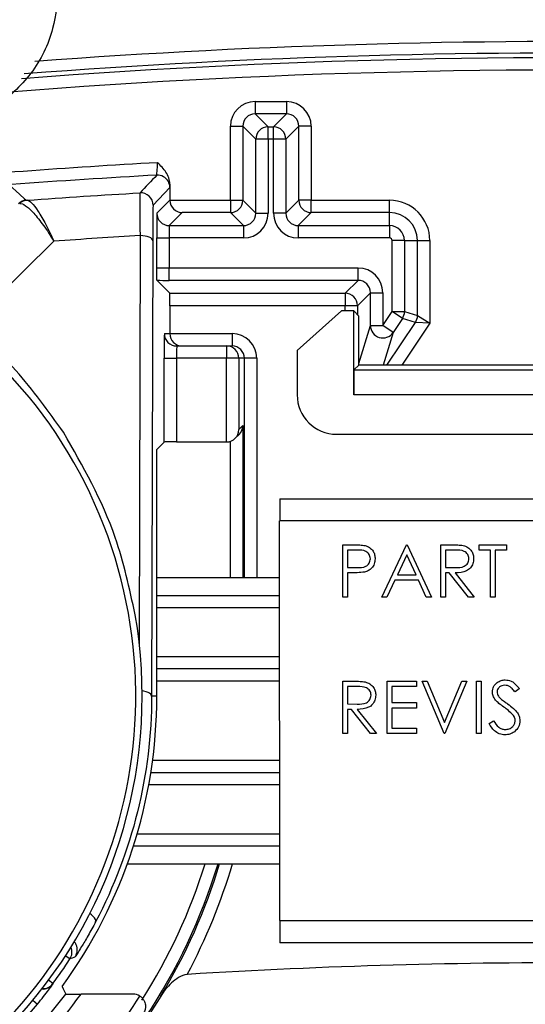
# Model space of a CAD drawing. Units: inches. Extents: x 0.1 to 60.3, y 0.1 to 46.9.
# Drawn here: x 29 to 29.4, y 39.4 to 40.2 of the extents above; entities that cross this region are included whole.
import ezdxf

# ---------------------------------------------------------------- set-up
doc = ezdxf.new("R2010")
doc.units = ezdxf.units.IN

msp = doc.modelspace()

# ---------------------------------------------------------------- linework, layer by layer
at = {"color": 7, "linetype": 'Continuous', "lineweight": 25}
for p, q in [((29.21655, 40.15285), (29.24153, 40.15285)), ((29.21655, 40.15285), (29.21655, 40.14301)), ((29.24153, 40.15285), (29.24153, 40.14301)), ((29.21655, 40.14301), (29.2269, 40.13266)), ((29.24153, 40.14301), (29.21655, 40.14301)), ((29.23119, 40.13266), (29.24153, 40.14301)), ((29.19687, 40.07411), (29.19687, 40.13316)), ((29.19687, 40.13316), (29.20671, 40.13316)), ((29.21706, 40.12282), (29.20671, 40.13316)), ((29.20671, 40.13316), (29.20671, 40.07411)), ((29.25138, 40.13316), (29.24103, 40.12282)), ((29.25138, 40.07411), (29.25138, 40.13316)), ((29.26122, 40.13316), (29.25138, 40.13316)), ((29.26122, 40.13316), (29.26122, 40.07411)), ((29.2269, 40.12282), (29.2269, 40.13266)), ((29.2269, 40.13266), (29.23119, 40.13266)), ((29.23119, 40.12282), (29.23119, 40.13266)), ((29.2269, 40.12282), (29.21706, 40.12282)), ((29.21706, 40.06376), (29.21706, 40.12282)), ((29.2269, 40.12282), (29.2269, 40.06376)), ((29.23119, 40.12282), (29.2269, 40.12282)), ((29.23119, 40.06376), (29.23119, 40.12282)), ((29.24103, 40.12282), (29.23119, 40.12282)), ((29.24103, 40.12282), (29.24103, 40.06376)), ((29.14864, 40.087), (29.14864, 40.07416)), ((29.14859, 40.08433), (29.13523, 40.0702)), ((29.13824, 40.06376), (29.14864, 40.07416)), ((29.14864, 40.07416), (29.14864, 40.07411)), ((29.14864, 40.07411), (29.19687, 40.07411)), ((29.19687, 40.07411), (29.19687, 40.06427)), ((29.19687, 40.07411), (29.20671, 40.07411)), ((29.20671, 40.07411), (29.21706, 40.06376)), ((29.24103, 40.06376), (29.25138, 40.07411)), ((29.26122, 40.07411), (29.25138, 40.07411)), ((29.26122, 40.06427), (29.26122, 40.07411)), ((29.26122, 40.07411), (29.32353, 40.07411)), ((29.32353, 40.06427), (29.32353, 40.07411)), ((29.15843, 40.06427), (29.14808, 40.05392)), ((29.19687, 40.06427), (29.15843, 40.06427)), ((29.20722, 40.05392), (29.19687, 40.06427)), ((29.21706, 40.06376), (29.2269, 40.06376)), ((29.24103, 40.06376), (29.23119, 40.06376)), ((29.26122, 40.06427), (29.25087, 40.05392)), ((29.32353, 40.06427), (29.26122, 40.06427)), ((29.32353, 40.05392), (29.32353, 40.06427)), ((29.14808, 40.05392), (29.20722, 40.05392)), ((29.20722, 40.05392), (29.20722, 40.04408)), ((29.25087, 40.05392), (29.32353, 40.05392)), ((29.25087, 40.05392), (29.25087, 40.04408)), ((29.32353, 40.05392), (29.32353, 40.04408)), ((29.12432, 39.71999), (29.12511, 40.0459)), ((29.135, 40.04174), (29.13411, 39.67882)), ((29.13814, 40.02021), (29.13814, 40.04408)), ((29.13814, 40.04408), (29.14798, 40.04408)), ((29.14798, 40.04408), (29.14798, 40.02011)), ((29.20722, 40.04408), (29.14798, 40.04408)), ((29.32353, 40.04408), (29.25087, 40.04408)), ((29.32567, 39.98533), (29.32567, 40.04193)), ((29.33552, 40.04193), (29.32567, 40.04193)), ((29.33552, 40.04193), (29.33552, 39.98533)), ((29.33552, 40.04193), (29.34587, 40.04193)), ((29.34587, 39.98219), (29.34587, 40.04193)), ((29.34587, 40.04193), (29.35571, 40.04193)), ((29.35571, 40.04193), (29.35571, 39.97623)), ((29.14798, 40.01026), (29.14798, 40.02011)), ((29.14798, 40.02011), (29.29855, 40.02011)), ((29.29855, 40.01026), (29.29855, 40.02011)), ((29.13823, 40.01028), (29.14859, 39.99991)), ((29.29855, 40.01026), (29.14798, 40.01026)), ((29.28821, 39.99991), (29.29855, 40.01026)), ((29.14859, 39.99991), (29.28821, 39.99991)), ((29.28821, 39.99991), (29.28821, 39.99007)), ((29.3084, 40.00042), (29.29805, 39.99007)), ((29.3084, 39.97418), (29.3084, 40.00042)), ((29.3084, 40.00042), (29.31824, 40.00042)), ((29.31824, 40.00042), (29.31824, 39.97418)), ((29.14864, 39.99007), (29.14864, 39.96778)), ((29.28821, 39.99007), (29.14864, 39.99007)), ((29.28544, 39.98591), (29.25, 39.95441)), ((29.29509, 39.98591), (29.28544, 39.98591)), ((29.29805, 39.99007), (29.28821, 39.99007)), ((29.28821, 39.98591), (29.28821, 39.99007)), ((29.29509, 39.9191), (29.29509, 39.98591)), ((29.29922, 39.98179), (29.29509, 39.98591)), ((29.29805, 39.99007), (29.29805, 39.98296)), ((29.31824, 39.97418), (29.32567, 39.98533)), ((29.33386, 39.97987), (29.32567, 39.98533)), ((29.32567, 39.98533), (29.33552, 39.98533)), ((29.33552, 39.98533), (29.34587, 39.98219)), ((29.29922, 39.94273), (29.29922, 39.98179)), ((29.32154, 39.94273), (29.34421, 39.97673)), ((29.33386, 39.97987), (29.32643, 39.96872)), ((29.35571, 39.97623), (29.33337, 39.94273)), ((29.34421, 39.97673), (29.33386, 39.97987)), ((29.35571, 39.97623), (29.34421, 39.97673)), ((29.34587, 39.98219), (29.35571, 39.97623)), ((29.29922, 39.94386), (29.3084, 39.97418)), ((29.3084, 39.97418), (29.31824, 39.97418)), ((29.32643, 39.96872), (29.31824, 39.97418)), ((29.32643, 39.96872), (29.31856, 39.94273)), ((29.14424, 39.96778), (29.14864, 39.96778)), ((29.14864, 39.96778), (29.19813, 39.96778)), ((29.19813, 39.96778), (29.19813, 39.95794)), ((29.15408, 39.95794), (29.19378, 39.95794)), ((29.19378, 39.95794), (29.19378, 39.9481)), ((29.19378, 39.95794), (29.19813, 39.95794)), ((29.25, 39.95441), (29.25, 39.91898)), ((29.14414, 39.88137), (29.14414, 39.9481)), ((29.14414, 39.9481), (29.15398, 39.9481)), ((29.15398, 39.9481), (29.15398, 39.88142)), ((29.19378, 39.9481), (29.15398, 39.9481)), ((29.20362, 39.9481), (29.19378, 39.9481)), ((29.19378, 39.88142), (29.19378, 39.9481)), ((29.20362, 39.9481), (29.20362, 39.89131)), ((29.20797, 39.9481), (29.20362, 39.9481)), ((29.21781, 39.9481), (29.20797, 39.9481)), ((29.20797, 39.77314), (29.20797, 39.9481)), ((29.21781, 39.9481), (29.21781, 39.77314)), ((29.29922, 39.94273), (29.29526, 39.93878)), ((29.29526, 39.93878), (30.02004, 39.93878)), ((29.58684, 39.94273), (29.29922, 39.94273)), ((30.02004, 39.9191), (29.29509, 39.9191)), ((29.20362, 39.89131), (29.20678, 39.89447)), ((29.20678, 39.89447), (29.20678, 39.77314)), ((29.19693, 39.77314), (29.19693, 39.88196)), ((29.2007, 39.88432), (29.20386, 39.88747)), ((29.2815, 39.88749), (29.59097, 39.88749)), ((29.14414, 39.88137), (29.13823, 39.87546)), ((29.13823, 39.67882), (29.13823, 39.87546)), ((29.15398, 39.88142), (29.19373, 39.88142)), ((29.19373, 39.88142), (29.19378, 39.88142)), ((29.23625, 39.83615), (29.59081, 39.83615)), ((29.59097, 39.81843), (29.23608, 39.81843)), ((29.23611, 39.49985), (29.23608, 39.81843)), ((29.28645, 39.79944), (29.29462, 39.79944)), ((29.28645, 39.75778), (29.28645, 39.79944)), ((29.29019, 39.79517), (29.29019, 39.78128)), ((29.29781, 39.79517), (29.29019, 39.79517)), ((29.31743, 39.75778), (29.3372, 39.79944)), ((29.3372, 39.79944), (29.33773, 39.79944)), ((29.33773, 39.79944), (29.35696, 39.75778)), ((29.36444, 39.79944), (29.37278, 39.79944)), ((29.36444, 39.75778), (29.36444, 39.79944)), ((29.36818, 39.79517), (29.36818, 39.78128)), ((29.376, 39.79517), (29.36818, 39.79517)), ((29.39489, 39.79944), (29.41679, 39.79944)), ((29.39489, 39.79517), (29.39489, 39.79944)), ((29.40397, 39.79517), (29.39489, 39.79517)), ((29.40397, 39.75778), (29.40397, 39.79517)), ((29.40771, 39.79517), (29.40771, 39.75778)), ((29.41679, 39.79517), (29.40771, 39.79517)), ((29.41679, 39.79944), (29.41679, 39.79517)), ((29.33743, 39.79132), (29.32988, 39.77541)), ((29.34477, 39.77541), (29.33743, 39.79132)), ((29.29019, 39.78128), (29.29749, 39.78119)), ((29.36818, 39.78128), (29.37581, 39.78122)), ((29.23609, 39.77314), (29.13823, 39.77314)), ((29.29019, 39.77701), (29.29019, 39.75778)), ((29.29317, 39.77701), (29.29019, 39.77701)), ((29.32988, 39.77541), (29.34477, 39.77541)), ((29.36818, 39.77701), (29.36818, 39.75778)), ((29.37122, 39.77701), (29.36818, 39.77701)), ((29.38653, 39.75778), (29.37122, 39.77701)), ((29.37584, 39.77701), (29.39115, 39.75778)), ((29.32785, 39.77113), (29.32152, 39.75778)), ((29.34674, 39.77113), (29.32785, 39.77113)), ((29.3529, 39.75778), (29.34674, 39.77113)), ((29.13823, 39.75907), (29.23609, 39.75907)), ((29.29019, 39.75778), (29.28645, 39.75778)), ((29.32152, 39.75778), (29.31743, 39.75778)), ((29.35696, 39.75778), (29.3529, 39.75778)), ((29.36818, 39.75778), (29.36444, 39.75778)), ((29.39115, 39.75778), (29.38653, 39.75778)), ((29.40771, 39.75778), (29.40397, 39.75778)), ((29.23609, 39.74923), (29.13823, 39.74923)), ((29.13823, 39.71032), (29.23609, 39.71032)), ((29.23609, 39.70048), (29.13823, 39.70048)), ((29.23609, 39.69064), (29.13823, 39.69064)), ((29.28645, 39.69063), (29.29479, 39.69063)), ((29.28645, 39.64896), (29.28645, 39.69063)), ((29.298, 39.68636), (29.29019, 39.68636)), ((29.29019, 39.68636), (29.29019, 39.67247)), ((29.32171, 39.69063), (29.34521, 39.69063)), ((29.32171, 39.64896), (29.32171, 39.69063)), ((29.32545, 39.68636), (29.32545, 39.67354)), ((29.34521, 39.68636), (29.32545, 39.68636)), ((29.34521, 39.69063), (29.34521, 39.68636)), ((29.34949, 39.69063), (29.35349, 39.69063)), ((29.36711, 39.64896), (29.34949, 39.69063)), ((29.35349, 39.69063), (29.36738, 39.65779)), ((29.36738, 39.65779), (29.38127, 39.69063)), ((29.38528, 39.69063), (29.36765, 39.64896)), ((29.38127, 39.69063), (29.38528, 39.69063)), ((29.39276, 39.69063), (29.39649, 39.69063)), ((29.39276, 39.64896), (29.39276, 39.69063)), ((29.39649, 39.69063), (29.39649, 39.64896)), ((29.13823, 39.67882), (29.13411, 39.67882)), ((29.42694, 39.68464), (29.42356, 39.68208)), ((29.29019, 39.67247), (29.29782, 39.67241)), ((29.32545, 39.67354), (29.34521, 39.67354)), ((29.34521, 39.67354), (29.34521, 39.66926)), ((29.29019, 39.66819), (29.29019, 39.64896)), ((29.29323, 39.66819), (29.29019, 39.66819)), ((29.30854, 39.64896), (29.29323, 39.66819)), ((29.29785, 39.66819), (29.31316, 39.64896)), ((29.32545, 39.66926), (29.32545, 39.65324)), ((29.34521, 39.66926), (29.32545, 39.66926)), ((29.4029, 39.657), (29.40643, 39.65911)), ((29.29019, 39.64896), (29.28645, 39.64896)), ((29.31316, 39.64896), (29.30854, 39.64896)), ((29.34521, 39.64896), (29.32171, 39.64896)), ((29.32545, 39.65324), (29.34521, 39.65324)), ((29.34521, 39.65324), (29.34521, 39.64896)), ((29.36765, 39.64896), (29.36711, 39.64896)), ((29.39649, 39.64896), (29.39276, 39.64896)), ((29.13489, 39.62764), (29.2361, 39.62764)), ((29.13347, 39.6178), (29.2361, 39.6178)), ((29.2361, 39.60796), (29.13179, 39.60796)), ((29.1226, 39.56905), (29.2361, 39.56905)), ((29.23611, 39.55921), (29.11959, 39.55921)), ((29.11481, 39.54514), (29.23611, 39.54514)), ((29.23611, 39.49985), (29.59097, 39.49985)), ((29.59081, 39.48213), (29.23628, 39.48213)), ((29.06904, 39.46916), (29.06532, 39.47156)), ((29.05543, 39.44951), (29.05188, 39.45214)), ((29.03947, 39.43624), (29.04312, 39.43323)), ((29.1193, 39.44119), (29.07784, 39.44119))]:
    msp.add_line(p, q, dxfattribs=at)
at = {"color": 7, "linetype": 'Continuous', "lineweight": 25, "flags": 128}
for points in [[(29.02124, 40.08591), (29.02591, 40.08167), (29.03256, 40.07563), (29.03422, 40.07411)], [(29.05626, 40.04148), (29.00688, 39.99281), (28.98763, 39.97384)], [(29.135, 40.04174), (29.1348, 40.04255), (29.13423, 40.04333), (29.13332, 40.04405), (29.13209, 40.04468), (29.13059, 40.0452), (29.12888, 40.04559), (29.12703, 40.04582), (29.12511, 40.0459)], [(29.13411, 39.67882), (29.13392, 39.67964), (29.13335, 39.68042), (29.13243, 39.68114), (29.1312, 39.68177), (29.1297, 39.68229), (29.12799, 39.68267), (29.12652, 39.68287)], [(29.0895, 39.49885), (29.08966, 39.4997), (29.08938, 39.50072), (29.08869, 39.50187), (29.08762, 39.5031), (29.08621, 39.50435), (29.08482, 39.50536)], [(29.05543, 39.44951), (29.05545, 39.44936), (29.05545, 39.44936), (29.05547, 39.44921)], [(29.06272, 39.44715), (29.06363, 39.44535), (29.0657, 39.44124)]]:
    msp.add_lwpolyline(points, dxfattribs=at)
at = {"color": 7, "linetype": 'Continuous', "lineweight": 25}
for centre, radius, start, end in [((29.46424, 34.56179), 5.63887, 83.20122, 94.30485), ((29.46424, 34.56179), 5.62597, 87.69447, 94.42259), ((29.46424, 34.56179), 5.62969, 83.20122, 94.39742), ((29.46424, 34.56179), 5.61613, 87.69447, 94.56645), ((29.2269, 40.12282), 0.00984, 90.00184, 179.99816), ((29.23119, 40.12282), 0.00984, 0.00184, 89.99816), ((29.4427, 34.53374), 5.57859, 93.12231, 95.32439), ((29.4427, 34.53374), 5.56874, 93.13443, 95.52237), ((40.25151, 29.55414), 15.31657, 136.516584, 136.58938), ((29.13875, 40.08433), 0.00984, 28.50583, 93.13245), ((29.13875, 40.08433), 0.00984, 0.00177, 28.50602), ((29.12539, 40.0702), 0.00984, 0.00198, 93.27824), ((29.03494, 40.0643), 0.00984, 94.21833, 134.45216), ((29.03556, 40.0646), 0.00955, 94.33852, 133.42295), ((29.19687, 40.07411), 0.00984, 270.00184, 359.99816), ((29.26122, 40.07411), 0.00984, 180.00184, 269.99816), ((29.32353, 40.04193), 0.03218, 0, 90), ((29.14809, 40.06376), 0.00984, 180.00184, 269.99816), ((29.32353, 40.04193), 0.02233, 0, 90), ((28.74509, 39.67882), 0.3763, 208.08029, 107.83471), ((29.32353, 40.04193), 0.01198, 0, 90), ((29.32353, 40.04193), 0.00214, 0, 90), ((29.28821, 39.99007), 0.00984, 0.00184, 89.99816), ((29.32567, 39.98533), 0.00984, 326.31042, 359.99952), ((29.33602, 39.98219), 0.00984, 326.31042, 359.99952), ((29.31824, 39.97418), 0.00984, 180.01037, 326.29956), ((29.15408, 39.96778), 0.00984, 179.99961, 269.99961), ((29.19813, 39.9481), 0.01969, 0, 90), ((29.19378, 39.9481), 0.00984, 359.99961, 89.99961), ((28.74509, 39.67882), 0.38146, 318.06252, 9.77754), ((28.74509, 39.67882), 0.39314, 323.89295, 360), ((28.74509, 39.67882), 0.45185, 327.55473, 342.79067), ((28.74509, 39.67882), 0.46169, 326.30308, 343.1686), ((28.74509, 39.67882), 0.46289, 328.87578, 343.21339), ((28.74509, 39.67882), 0.47273, 331.99457, 343.57291), ((28.74509, 39.67882), 0.38619, 205.4908, 320.5092), ((29.06502, 39.47652), 0.00984, 23.66531, 41.08946), ((29.06077, 39.47451), 0.00984, 327.09154, 24.29682), ((29.06502, 39.47652), 0.00984, 327.69592, 23.66577), ((28.74509, 39.67882), 0.38588, 323.53915, 327.08839), ((28.67228, 40.28788), 0.90979, 295.85475, 296.15602), ((29.46424, 34.56179), 4.90436, 89.69126, 93.52781), ((29.04756, 39.45506), 0.00984, 264.85915, 286.02175), ((29.04752, 39.45536), 0.00984, 266.33089, 323.53729), ((29.04756, 39.45506), 0.00984, 286.02165, 323.50503), ((28.74509, 39.67882), 0.39905, 299.9387, 323.46067), ((28.74509, 39.67882), 0.40889, 299.9387, 324.46721), ((28.74509, 39.67882), 0.44869, 307.84289, 327.77879)]:
    msp.add_arc(centre, radius, start, end, dxfattribs=at)
for centre, major_axis, ratio, start_param, end_param in [((29.21655, 40.13316), (0.01392, -0.01392), 0.999973, 2.356208, 3.926977), ((29.24153, 40.13316), (-0.01392, -0.01392), 0.999973, 2.356208, 3.926977), ((29.21655, 40.13316), (0.00696, -0.00696), 0.999918, 2.356208, 3.926977), ((29.24153, 40.13316), (0.00696, 0.00696), 0.999918, 5.497801, 7.06857), ((29.15843, 40.07411), (-0.00377, 0.0091), 0.992623, 1.180708, 2.746269), ((29.13824, 40.04408), (0, 0.01969), 0.005236, 0.005236, 1.570796), ((29.20722, 40.06376), (-0.01392, 0.01392), 0.999973, 2.356208, 3.926977), ((29.20722, 40.06376), (0.00696, -0.00696), 0.999918, 5.497801, 7.06857), ((29.25087, 40.06376), (0.01392, 0.01392), 0.999973, 2.356208, 3.926977), ((29.25087, 40.06376), (0.00696, 0.00696), 0.999918, 2.356208, 3.926977), ((29.14809, 40.04408), (0, 0.00984), 0.010472, 0.005236, 1.570796), ((29.44227, 34.57215), (-0.06145, 5.48259), 0.999997, 0.046669, 0.059253), ((29.14798, 40.02021), (0.00984, 0), 0.010472, 3.146829, 4.712389), ((29.29855, 40.00042), (0.01392, 0.01392), 0.999973, 5.497801, 7.06857), ((29.14798, 40.01037), (0.01969, 0), 0.005236, 4.19401, 4.712389), ((29.29855, 40.00042), (0.00696, 0.00696), 0.999918, 5.497801, 7.06857), ((29.14859, 39.99007), (0, 0.00984), 0.005236, 4.712389, 6.277949), ((29.14424, 39.9481), (0, 0.01969), 0.005236, 0, 1.570796), ((29.15843, 39.96778), (0, 0.00984), 0.994778, 1.570796, 3.141593), ((29.15408, 39.9481), (0, 0.00984), 0.010472, 0, 1.570796), ((29.19813, 39.9481), (0.00984, 0), 0.999959, 0, 1.570796), ((29.29527, 39.9191), (0, 0.01969), 0.008727, 0.008727, 1.570796), ((29.2815, 39.91898), (-0.02227, -0.02227), 0.999924, 5.497825, 7.068545), ((29.19378, 39.89131), (0.00379, 0.00915), 0.992623, 3.536917, 5.102477), ((29.19693, 39.89447), (0.00379, 0.00915), 0.992623, 4.317065, 5.102477), ((29.15398, 39.88137), (0.00984, 0), 0.005236, 1.570796, 3.136357), ((29.23625, 39.81843), (0, 0.01772), 0.009263, 6.274458, 7.853981), ((29.23627, 39.49985), (0, 0.01772), 0.009263, 1.570796, 3.150319)]:
    msp.add_ellipse(centre, major_axis=major_axis, ratio=ratio, start_param=start_param, end_param=end_param, dxfattribs=at)
for points, knots in [([(29.06005, 40.24428), (29.05908, 40.23305), (29.05698, 40.20864), (29.03991, 40.17356), (29.01976, 40.15621), (29.00968, 40.14753)], [0, 0, 0, 0, 0.298599, 0.649141, 1, 1, 1, 1]), ([(29.13821, 40.09416), (29.13824, 40.09417), (29.13832, 40.09526), (29.13856, 40.09891), (29.13871, 40.10145), (29.13885, 40.10405)], [0, 0, 0, 0, 0.5, 0.5, 1, 1, 1, 1]), ([(29.14864, 40.087), (29.14864, 40.09041), (29.14733, 40.09364), (29.14363, 40.09924), (29.14122, 40.10167), (29.13885, 40.10405)], [0, 0, 0, 0, 0.5, 0.5, 1, 1, 1, 1]), ([(29.12511, 40.0459), (29.12507, 40.05099), (29.12502, 40.05562), (29.12495, 40.064), (29.12492, 40.06767), (29.12487, 40.07365), (29.12485, 40.07601), (29.12483, 40.07916), (29.12482, 40.08), (29.12483, 40.08003)], [0, 0, 0, 0, 0.25, 0.25, 0.5, 0.5, 0.75, 0.75, 1, 1, 1, 1]), ([(29.029, 40.07154), (29.03023, 40.0717), (29.03182, 40.07109), (29.03563, 40.06842), (29.03783, 40.06637), (29.04262, 40.06105), (29.04524, 40.05776), (29.05061, 40.0503), (29.05347, 40.046), (29.05626, 40.04148)], [0, 0, 0, 0, 0.25, 0.25, 0.5, 0.5, 0.75, 0.75, 1, 1, 1, 1]), ([(29.03484, 40.07413), (29.03581, 40.07417), (29.03705, 40.07341), (29.04005, 40.07037), (29.04178, 40.06811), (29.04554, 40.06234), (29.0476, 40.0588), (29.05182, 40.05084), (29.05407, 40.04626), (29.05626, 40.04148)], [0, 0, 0, 0, 0.25, 0.25, 0.5, 0.5, 0.75, 0.75, 1, 1, 1, 1]), ([(29.13523, 40.0702), (29.13521, 40.07018), (29.13518, 40.06948), (29.13514, 40.06685), (29.13512, 40.06488), (29.13508, 40.05989), (29.13506, 40.05683), (29.13502, 40.04984), (29.13501, 40.04597), (29.135, 40.04174)], [0, 0, 0, 0, 0.25, 0.25, 0.5, 0.5, 0.75, 0.75, 1, 1, 1, 1]), ([(29.06394, 39.88909), (29.0518, 39.90597), (29.02722, 39.94013), (28.97887, 39.98419), (28.92157, 40.0215), (28.85669, 40.04801), (28.78725, 40.06339), (28.74035, 40.06272), (28.71656, 40.06238)], [0, 0, 0, 0, 0.153083, 0.309862, 0.479849, 0.654928, 0.824925, 1, 1, 1, 1]), ([(29.13823, 40.01028), (29.13821, 40.01029), (29.13819, 40.01163), (29.13816, 40.01539), (29.13815, 40.01782), (29.13814, 40.02021)], [0, 0, 0, 0, 0.5, 0.5, 1, 1, 1, 1]), ([(29.121, 39.7436), (29.11644, 39.76457), (29.10498, 39.81717), (29.07935, 39.86208), (29.06394, 39.88909)], [0, 0, 0, 0, 0.398601, 1, 1, 1, 1]), ([(29.29462, 39.79944), (29.2964, 39.79945), (29.29958, 39.79946), (29.30273, 39.79901), (29.30411, 39.79882)], [0, 0, 0, 0, 0.5603137, 1, 1, 1, 1]), ([(29.30835, 39.78825), (29.30816, 39.78945), (29.30788, 39.79125), (29.30635, 39.79312), (29.3034, 39.79523), (29.3003, 39.7952), (29.29781, 39.79517)], [0, 0, 0, 0, 0.2489693, 0.3747291, 0.500383, 1, 1, 1, 1]), ([(29.30411, 39.79882), (29.30538, 39.79836), (29.30791, 39.79745), (29.31053, 39.79463), (29.31191, 39.79143), (29.31203, 39.78932), (29.31209, 39.78827)], [0, 0, 0, 0, 0.279705, 0.559381, 0.779509, 1, 1, 1, 1]), ([(29.37278, 39.79944), (29.37455, 39.79945), (29.37771, 39.79946), (29.38084, 39.79905), (29.38222, 39.79888)], [0, 0, 0, 0, 0.5602397, 1, 1, 1, 1]), ([(29.38688, 39.78831), (29.38683, 39.78892), (29.38674, 39.79014), (29.38592, 39.7918), (29.38474, 39.79321), (29.38165, 39.79525), (29.37851, 39.79521), (29.376, 39.79517)], [0, 0, 0, 0, 0.125307, 0.250617, 0.375954, 0.501281, 1, 1, 1, 1]), ([(29.38222, 39.79888), (29.38353, 39.79844), (29.38614, 39.79758), (29.38889, 39.79477), (29.39041, 39.79153), (29.39055, 39.78938), (29.39062, 39.7883)], [0, 0, 0, 0, 0.279797, 0.5595, 0.779626, 1, 1, 1, 1]), ([(29.29749, 39.78119), (29.30002, 39.78118), (29.3032, 39.78117), (29.30628, 39.78325), (29.30788, 39.78517), (29.30816, 39.78702), (29.30835, 39.78825)], [0, 0, 0, 0, 0.499721, 0.62535, 0.751083, 1, 1, 1, 1]), ([(29.31209, 39.78827), (29.31199, 39.78689), (29.3118, 39.78415), (29.30971, 39.78081), (29.30687, 39.77865), (29.30481, 39.77801), (29.30378, 39.77769)], [0, 0, 0, 0, 0.280099, 0.559324, 0.779458, 1, 1, 1, 1]), ([(29.37581, 39.78122), (29.37837, 39.78123), (29.38157, 39.78124), (29.38473, 39.78328), (29.38639, 39.78519), (29.38668, 39.78706), (29.38688, 39.78831)], [0, 0, 0, 0, 0.499827, 0.625498, 0.751208, 1, 1, 1, 1]), ([(29.39062, 39.7883), (29.39051, 39.78698), (29.39029, 39.78435), (29.38823, 39.78085), (29.38353, 39.77735), (29.37902, 39.77715), (29.37584, 39.77701)], [0, 0, 0, 0, 0.18712, 0.373979, 0.560911, 1, 1, 1, 1]), ([(29.30378, 39.77769), (29.30181, 39.77744), (29.29828, 39.777), (29.29473, 39.77701), (29.29317, 39.77701)], [0, 0, 0, 0, 0.559694, 1, 1, 1, 1]), ([(29.29479, 39.69063), (29.29656, 39.69064), (29.29972, 39.69065), (29.30285, 39.69024), (29.30423, 39.69006)], [0, 0, 0, 0, 0.56024, 1, 1, 1, 1]), ([(29.30889, 39.67949), (29.30884, 39.68011), (29.30875, 39.68133), (29.30792, 39.68299), (29.30675, 39.6844), (29.30366, 39.68644), (29.30052, 39.68639), (29.298, 39.68636)], [0, 0, 0, 0, 0.1253074, 0.250617, 0.3759543, 0.5012806, 1, 1, 1, 1]), ([(29.30423, 39.69006), (29.30554, 39.68963), (29.30815, 39.68876), (29.3109, 39.68595), (29.31242, 39.68272), (29.31256, 39.68056), (29.31263, 39.67949)], [0, 0, 0, 0, 0.279797, 0.5595, 0.779626, 1, 1, 1, 1]), ([(29.40558, 39.68197), (29.40576, 39.68345), (29.40612, 39.68641), (29.40896, 39.68962), (29.41237, 39.6914), (29.41468, 39.6916), (29.41584, 39.6917)], [0, 0, 0, 0, 0.279553, 0.558798, 0.779378, 1, 1, 1, 1]), ([(29.41542, 39.68742), (29.41458, 39.68736), (29.41289, 39.68723), (29.41085, 39.68593), (29.40952, 39.68415), (29.40938, 39.68281), (29.40932, 39.68215)], [0, 0, 0, 0, 0.280274, 0.559931, 0.77992, 1, 1, 1, 1]), ([(29.42356, 39.68208), (29.42284, 39.68298), (29.42166, 39.68445), (29.4197, 39.68624), (29.41766, 39.68725), (29.41617, 39.68737), (29.41542, 39.68742)], [0, 0, 0, 0, 0.340409, 0.560482, 0.78018, 1, 1, 1, 1]), ([(29.41584, 39.6917), (29.4174, 39.69151), (29.41998, 39.69121), (29.423, 39.68921), (29.42512, 39.68706), (29.42634, 39.68545), (29.42694, 39.68464)], [0, 0, 0, 0, 0.338729, 0.558835, 0.779344, 1, 1, 1, 1]), ([(29.13411, 39.67882), (29.13404, 39.64774), (29.13026, 39.6168), (29.11528, 39.55616), (29.10425, 39.52693), (29.0895, 39.49885)], [0, 0, 0, 0, 0.5, 0.5, 1, 1, 1, 1]), ([(29.29782, 39.67241), (29.30038, 39.67242), (29.30358, 39.67243), (29.30674, 39.67446), (29.3084, 39.67638), (29.30869, 39.67825), (29.30889, 39.67949)], [0, 0, 0, 0, 0.499827, 0.625498, 0.751208, 1, 1, 1, 1]), ([(29.31263, 39.67949), (29.31252, 39.67817), (29.3123, 39.67554), (29.31024, 39.67203), (29.30554, 39.66853), (29.30102, 39.66833), (29.29785, 39.66819)], [0, 0, 0, 0, 0.18712, 0.373979, 0.560911, 1, 1, 1, 1]), ([(29.4079, 39.67563), (29.40717, 39.67671), (29.40586, 39.67864), (29.40566, 39.68096), (29.40558, 39.68197)], [0, 0, 0, 0, 0.55984, 1, 1, 1, 1]), ([(29.40932, 39.68215), (29.40936, 39.68157), (29.40946, 39.6804), (29.41036, 39.67849), (29.41142, 39.67742), (29.41206, 39.67677)], [0, 0, 0, 0, 0.279946, 0.559774, 1, 1, 1, 1]), ([(29.41473, 39.66996), (29.41337, 39.67092), (29.41095, 39.67264), (29.40883, 39.67472), (29.4079, 39.67563)], [0, 0, 0, 0, 0.5604127, 1, 1, 1, 1]), ([(29.41206, 39.67677), (29.41309, 39.67597), (29.41492, 39.67454), (29.41683, 39.67321), (29.41766, 39.67262)], [0, 0, 0, 0, 0.5599058, 1, 1, 1, 1]), ([(29.42224, 39.66332), (29.42096, 39.66469), (29.41867, 39.66715), (29.41593, 39.6691), (29.41473, 39.66996)], [0, 0, 0, 0, 0.559496, 1, 1, 1, 1]), ([(29.41766, 39.67262), (29.41923, 39.67144), (29.42183, 39.66951), (29.42497, 39.66629), (29.42701, 39.66297), (29.42732, 39.66044), (29.42748, 39.65917)], [0, 0, 0, 0, 0.340499, 0.560704, 0.780578, 1, 1, 1, 1]), ([(29.42374, 39.65923), (29.42364, 39.66006), (29.42345, 39.66154), (29.42261, 39.66278), (29.42224, 39.66332)], [0, 0, 0, 0, 0.55899, 1, 1, 1, 1]), ([(29.41558, 39.64789), (29.41403, 39.64805), (29.41095, 39.64836), (29.4062, 39.6515), (29.40416, 39.65491), (29.4029, 39.657)], [0, 0, 0, 0, 0.27988, 0.559666, 1, 1, 1, 1]), ([(29.40643, 39.65911), (29.40767, 39.65721), (29.40939, 39.65456), (29.41292, 39.65244), (29.41469, 39.65226), (29.41558, 39.65217)], [0, 0, 0, 0, 0.559321, 0.779782, 1, 1, 1, 1]), ([(29.41558, 39.65217), (29.4167, 39.65228), (29.41893, 39.6525), (29.42167, 39.65419), (29.42341, 39.65659), (29.42363, 39.65835), (29.42374, 39.65923)], [0, 0, 0, 0, 0.280276, 0.560148, 0.780153, 1, 1, 1, 1]), ([(29.42748, 39.65917), (29.42724, 39.65747), (29.42678, 39.65405), (29.42345, 39.65042), (29.4196, 39.64822), (29.41692, 39.648), (29.41558, 39.64789)], [0, 0, 0, 0, 0.279183, 0.559085, 0.779446, 1, 1, 1, 1]), ([(29.0895, 39.49885), (29.08741, 39.49488), (29.0854, 39.49123), (29.0816, 39.48455), (29.07983, 39.48157), (29.07684, 39.47665), (29.07558, 39.47466), (29.07386, 39.472), (29.07338, 39.47128), (29.07334, 39.47126)], [0, 0, 0, 0, 0.25, 0.25, 0.5, 0.5, 0.75, 0.75, 1, 1, 1, 1]), ([(29.16246, 39.45685), (29.15992, 39.4567), (29.15765, 39.45557), (29.15355, 39.45308), (29.15168, 39.4516), (29.14656, 39.4469), (29.14365, 39.44337), (29.14134, 39.43956)], [0, 0, 0, 0, 0.25, 0.25, 0.5, 0.5, 1, 1, 1, 1]), ([(29.04312, 39.43323), (29.04646, 39.43728), (29.04964, 39.44135), (29.05416, 39.44732), (29.05548, 39.44917), (29.05547, 39.44921)], [0, 0, 0, 0, 0.5, 0.5, 1, 1, 1, 1]), ([(29.14134, 39.43956), (29.12704, 39.41602), (29.11077, 39.39392), (29.08325, 39.3628), (29.07355, 39.35278), (29.05303, 39.33341), (29.04216, 39.32405), (29.03088, 39.31523)], [0, 0, 0, 0, 0.5, 0.5, 0.75, 0.75, 1, 1, 1, 1]), ([(29.0657, 39.44124), (29.06571, 39.44122), (29.06739, 39.44121), (29.07207, 39.44119), (29.07495, 39.44119), (29.07784, 39.44119)], [0, 0, 0, 0, 0.5, 0.5, 1, 1, 1, 1]), ([(29.12468, 39.43959), (29.12601, 39.43872), (29.12707, 39.43755), (29.12853, 39.43506), (29.12892, 39.43376), (29.12939, 39.43001), (29.12875, 39.42773), (29.12753, 39.42586)], [0, 0, 0, 0, 0.25, 0.25, 0.5, 0.5, 1, 1, 1, 1])]:
    msp.add_open_spline(points, degree=3, knots=knots, dxfattribs=at)
for points in [[(29.14864, 40.087), (29.14863, 40.08527), (29.14861, 40.08435), (29.14859, 40.08433)], [(29.03484, 40.07413), (29.06482, 40.07634), (29.09481, 40.07831), (29.12483, 40.08003)], [(29.03422, 40.07411), (29.03423, 40.0741), (29.03443, 40.07411), (29.03484, 40.07413)], [(29.12468, 39.43959), (29.12308, 39.44063), (29.12121, 39.44119), (29.1193, 39.44119)]]:
    msp.add_open_spline(points, degree=3, dxfattribs=at)

doc.saveas('drawing.dxf')
